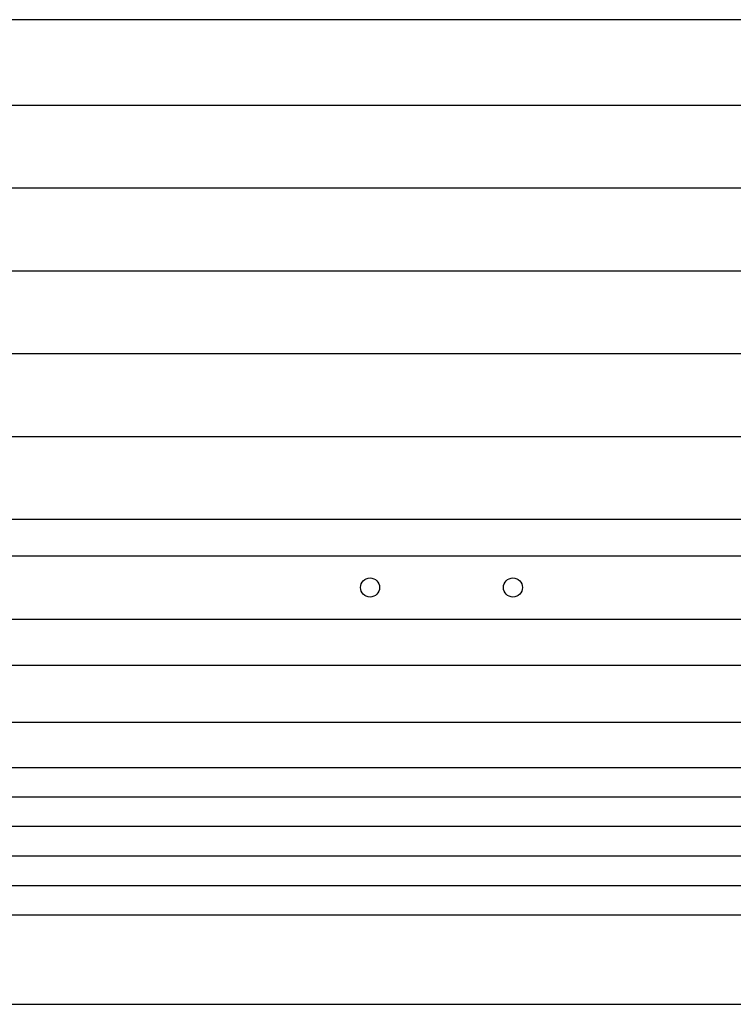
# Model space of a CAD drawing. Units: millimetres. Extents: x 122 to 6022, y 528 to 5050.
# Drawn here: x 1419 to 1869, y 1033 to 1654 of the extents above; entities that cross this region are included whole.
import ezdxf

# ---------------------------------------------------------------- set-up
doc = ezdxf.new("R2010")
doc.units = ezdxf.units.MM
for name, color, linetype in [('Default', 7, 'Continuous'), ('PUU_45X45X1700', 7, 'Continuous'), ('SUORAKAIDEPUTKI_', 7, 'Continuous')]:
    doc.layers.add(name, color=color, linetype=linetype)

# ---------------------------------------------------------------- blocks, each defined once
blk = doc.blocks.new('SE2')
at = {"layer": 'PUU_45X45X1700', "color": 7, "linetype": 'Continuous'}
for p, q in [((2784.84, 1653.56), (1084.84, 1653.56)), ((1084.84, 1599.8), (2784.84, 1599.8)), ((1160.84, 1547.64), (2708.84, 1547.64)), ((1136.47, 1495.48), (2731.7, 1495.48)), ((1100.02, 1443.32), (2768.54, 1443.32)), ((1084.84, 1391.16), (2784.84, 1391.16)), ((1084.84, 1339), (2784.84, 1339)), ((2784.84, 1246.89), (1084.84, 1246.89)), ((2784.84, 1210.89), (1084.84, 1210.89)), ((2784.84, 1182.48), (1084.84, 1182.48)), ((2784.84, 1164.01), (1084.84, 1164.01)), ((2784.57, 1145.39), (1085.15, 1145.39)), ((2773.6, 1126.76), (1096.12, 1126.76)), ((2762.63, 1108.13), (1107.09, 1108.13)), ((2751.66, 1089.51), (1118.07, 1089.51)), ((1160.84, 1033.45), (2708.84, 1033.45))]:
    blk.add_line(p, q, dxfattribs=at)
at = {"layer": 'SUORAKAIDEPUTKI_', "color": 7, "linetype": 'Continuous'}
for p, q in [((617.83, 1315.95), (3251.85, 1315.95)), ((617.83, 1275.95), (3251.85, 1275.95))]:
    blk.add_line(p, q, dxfattribs=at)
for centre in [(1639.84, 1295.95), (1729.84, 1295.95)]:
    blk.add_circle(centre, 6, dxfattribs=at)
blk = doc.blocks.new('SE1')
at = {"layer": 'Default'}
blk.add_blockref('SE2', (0, 0), dxfattribs=at)
blk = doc.blocks.new('SE')
at = {"layer": 'Default'}
blk.add_blockref('SE1', (0, 0), dxfattribs=at)

msp = doc.modelspace()

# ---------------------------------------------------------------- block references
msp.add_blockref('SE', (0, 0))

doc.saveas('drawing.dxf')
